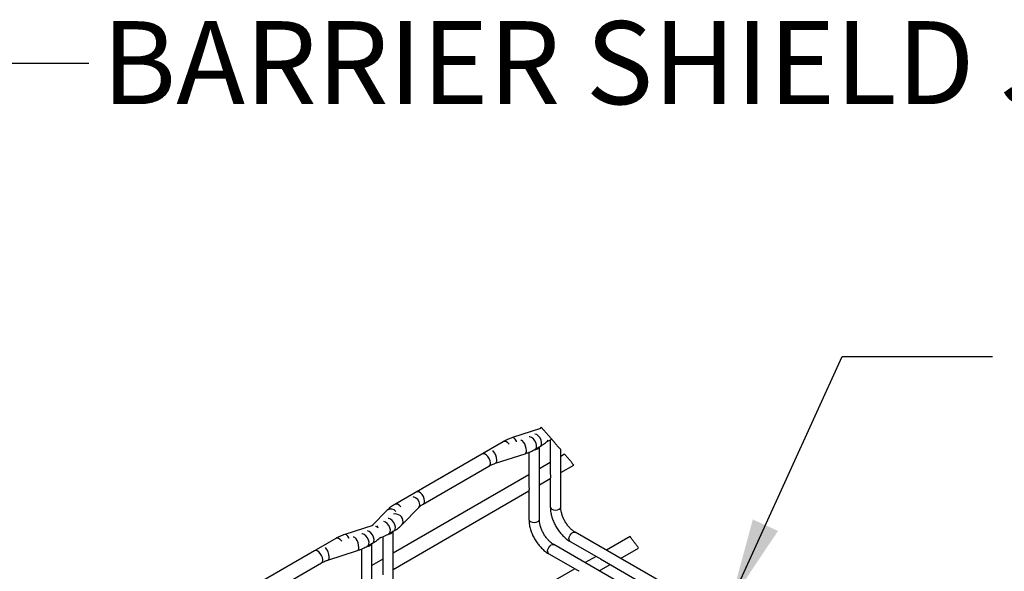
# Model space of a CAD drawing. Units: inches. Extents: x 0.2 to 8.3, y 0.2 to 10.8.
# Drawn here: x 4.9 to 6.5, y 6.9 to 7.8 of the extents above; entities that cross this region are included whole.
import ezdxf

# ---------------------------------------------------------------- set-up
doc = ezdxf.new("R2010")
doc.units = ezdxf.units.IN
doc.header["$MEASUREMENT"] = 0
doc.styles.add('SLDTEXTSTYLE0', font='TXT', dxfattribs={"width": 0.75})
doc.dimstyles.new('SLDDIMSTYLE0', dxfattribs={"dimtxt": 0.18, "dimasz": 0.14, "dimexe": 0, "dimexo": 0.0625, "dimgap": 0, "dimtad": 0, "dimtih": 1, "dimtoh": 1, "dimdec": 0, "dimrnd": 1e-09, "dimzin": 0, "dimdsep": 46, "dimtxsty": 'Standard', "dimsah": 1, "dimcen": 0.09, "dimadec": 0, "dimazin": 0, "dimtfac": 0.14, "dimtdec": 0, "dimtofl": 0, "dimtmove": 0, "dimatfit": 3, "dimfxl": 1, "dimfrac": 2, "dimtolj": 1, "dimtzin": 0, "dimarcsym": 0})

msp = doc.modelspace()

# ---------------------------------------------------------------- linework, layer by layer
at = {"color": 7, "linetype": 'Continuous', "lineweight": 25}
for p, q in [((5.7575, 7.1277), (5.7111, 7.1127)), ((5.759, 7.1299), (5.7565, 7.1273)), ((5.6958, 7.1059), (5.551, 7.0224)), ((5.7739, 7.1089), (5.7739, 7.0533)), ((5.6603, 7.0855), (5.5155, 7.0019)), ((5.6827, 7.0701), (5.7321, 7.086)), ((5.7385, 7.0884), (5.7385, 7.0328)), ((5.7487, 7.0933), (5.7571, 7.0981)), ((5.7558, 6.9767), (5.7558, 7.0974)), ((5.7913, 6.9972), (5.7913, 7.0928)), ((5.7977, 7.0852), (5.7913, 7.0815)), ((5.7977, 7.0852), (5.7913, 7.0815)), ((5.7739, 7.0715), (5.7558, 7.061)), ((5.7739, 7.0715), (5.7558, 7.061)), ((5.7385, 7.051), (5.5129, 6.9208)), ((5.7385, 7.051), (5.5129, 6.9208)), ((5.5626, 7.0023), (5.6719, 7.0653)), ((5.5626, 7.0023), (5.6719, 7.0653)), ((5.7913, 7.0547), (5.8129, 7.0672)), ((5.7913, 7.0547), (5.8129, 7.0672)), ((5.7558, 7.0342), (5.7739, 7.0447)), ((5.7558, 7.0342), (5.7739, 7.0447)), ((5.7739, 7.0456), (5.7739, 6.9972)), ((5.5129, 6.894), (5.7385, 7.0242)), ((5.5129, 6.894), (5.7385, 7.0242)), ((5.7385, 7.0251), (5.7385, 6.9767)), ((5.5031, 6.9924), (5.4781, 6.9666)), ((5.5276, 6.9682), (5.5553, 6.9967)), ((5.4791, 6.9669), (5.4327, 6.9519)), ((5.5058, 6.9531), (5.5142, 6.9579)), ((5.5129, 6.8365), (5.5129, 6.9571)), ((5.962, 6.8708), (5.8153, 6.9555)), ((5.4174, 6.9452), (5.2726, 6.8617)), ((5.4704, 6.9326), (5.4787, 6.9374)), ((5.4774, 6.816), (5.4774, 6.9367)), ((5.4956, 6.9482), (5.4956, 6.8926)), ((5.8067, 6.9405), (5.8507, 6.9151)), ((5.9065, 6.9483), (5.8672, 6.9256)), ((5.9065, 6.9483), (5.8672, 6.9256)), ((5.3819, 6.9247), (5.2371, 6.8412)), ((5.4044, 6.9094), (5.4538, 6.9253)), ((5.4601, 6.9277), (5.4601, 6.8721)), ((5.7712, 6.92), (5.8152, 6.8946)), ((6.0036, 6.8059), (5.7798, 6.935)), ((5.8904, 6.9122), (5.9204, 6.9294)), ((5.8904, 6.9122), (5.9204, 6.9294)), ((5.2843, 6.8416), (5.3935, 6.9046)), ((5.2843, 6.8416), (5.3935, 6.9046)), ((5.4956, 6.9108), (5.4774, 6.9003)), ((5.4956, 6.9108), (5.4774, 6.9003)), ((5.8499, 6.9156), (5.8317, 6.9051)), ((5.8499, 6.9156), (5.8317, 6.9051)), ((5.8573, 6.9113), (5.9844, 6.8379)), ((5.8144, 6.8951), (5.5888, 6.7649)), ((5.8144, 6.8951), (5.5888, 6.7649)), ((5.8549, 6.8917), (5.8731, 6.9022)), ((5.8549, 6.8917), (5.8731, 6.9022))]:
    msp.add_line(p, q, dxfattribs=at)
at = {"color": 8, "linetype": 'Continuous', "lineweight": 25}
msp.add_line((5.7627, 7.1257), (5.7618, 7.1261), dxfattribs=at)
at = {"color": 8, "linetype": 'Continuous', "lineweight": 25, "flags": 128}
for points in [[(5.7571, 7.0981), (5.7579, 7.0988), (5.7592, 7.1012), (5.7595, 7.1045), (5.7586, 7.1083), (5.7568, 7.1121), (5.7542, 7.1153), (5.7513, 7.1177), (5.7484, 7.1187)], [(5.7057, 7.1017), (5.703, 7.1044), (5.7002, 7.1061), (5.6975, 7.1065), (5.6958, 7.1059)], [(5.718, 7.1059), (5.7175, 7.1069), (5.7157, 7.1099), (5.7137, 7.112), (5.7118, 7.1127), (5.7111, 7.1127)], [(5.7343, 7.0912), (5.7339, 7.0948), (5.7329, 7.0987), (5.7314, 7.1024), (5.7296, 7.1054), (5.7276, 7.1074), (5.7257, 7.1082), (5.725, 7.1081)], [(5.7487, 7.0933), (5.7496, 7.094), (5.7509, 7.0963), (5.7511, 7.0996), (5.7503, 7.1034), (5.7484, 7.1072), (5.7459, 7.1105), (5.7429, 7.1128), (5.74, 7.1139), (5.7389, 7.114)], [(5.6743, 7.0707), (5.6738, 7.0742), (5.6724, 7.0779), (5.6702, 7.0812), (5.6675, 7.0839), (5.6647, 7.0856), (5.662, 7.086), (5.6603, 7.0855)], [(5.565, 7.0076), (5.5646, 7.0111), (5.5631, 7.0148), (5.5609, 7.0182), (5.5583, 7.0208), (5.5554, 7.0225), (5.5527, 7.0229), (5.551, 7.0224)], [(5.5254, 6.9977), (5.5228, 7.0003), (5.5199, 7.002), (5.5172, 7.0024), (5.5155, 7.0019)], [(5.5553, 6.9967), (5.5565, 6.9985), (5.5571, 7.0015)], [(5.7739, 6.9972), (5.7746, 6.9953), (5.7765, 6.9937)], [(5.7765, 6.9937), (5.7793, 6.9926), (5.7826, 6.9922), (5.7859, 6.9926), (5.7887, 6.9937), (5.7906, 6.9953), (5.7913, 6.9972)], [(5.5058, 6.9531), (5.5067, 6.9537), (5.508, 6.9561), (5.5082, 6.9594), (5.5074, 6.9632), (5.5055, 6.967), (5.503, 6.9703), (5.5, 6.9726), (5.4972, 6.9737)], [(5.5142, 6.9579), (5.515, 6.9586), (5.5163, 6.9609), (5.5166, 6.9642), (5.5157, 6.9681), (5.5139, 6.9718), (5.5113, 6.9751), (5.5084, 6.9774), (5.5055, 6.9785), (5.5044, 6.9786)], [(5.5276, 6.9682), (5.5288, 6.9699), (5.5294, 6.973)], [(5.7385, 6.9767), (5.7391, 6.9748), (5.741, 6.9732)], [(5.741, 6.9732), (5.7438, 6.9721), (5.7471, 6.9717), (5.7504, 6.9721), (5.7532, 6.9732), (5.7551, 6.9748), (5.7558, 6.9767)], [(5.4704, 6.9326), (5.4712, 6.9332), (5.4725, 6.9356), (5.4727, 6.9389), (5.4719, 6.9427), (5.47, 6.9465), (5.4675, 6.9498), (5.4645, 6.9521), (5.4616, 6.9532), (5.4605, 6.9532)], [(5.4787, 6.9374), (5.4795, 6.9381), (5.4808, 6.9404), (5.4811, 6.9438), (5.4802, 6.9476), (5.4784, 6.9514), (5.4758, 6.9546), (5.4729, 6.957), (5.47, 6.958)], [(5.4881, 6.9629), (5.4855, 6.9645), (5.4834, 6.9654)], [(5.4881, 6.9629), (5.4867, 6.9652), (5.4855, 6.9665)], [(5.8049, 6.9445), (5.8053, 6.9475), (5.8067, 6.9505), (5.8087, 6.9532), (5.811, 6.9551), (5.8133, 6.9559), (5.8153, 6.9555)], [(5.4273, 6.941), (5.4246, 6.9437), (5.4218, 6.9453), (5.4191, 6.9458), (5.4174, 6.9452)], [(5.4396, 6.9451), (5.4391, 6.9462), (5.4373, 6.9492), (5.4353, 6.9512), (5.4334, 6.952), (5.4327, 6.9519)], [(5.4559, 6.9305), (5.4555, 6.9341), (5.4545, 6.938), (5.453, 6.9417), (5.4512, 6.9447), (5.4492, 6.9467), (5.4473, 6.9475), (5.4466, 6.9474)], [(5.8049, 6.9445), (5.8053, 6.942), (5.8067, 6.9405), (5.8067, 6.9405)], [(5.3959, 6.9099), (5.3954, 6.9135), (5.394, 6.9172), (5.3918, 6.9205), (5.3891, 6.9232), (5.3863, 6.9249), (5.3836, 6.9253), (5.3819, 6.9247)], [(5.7694, 6.924), (5.7698, 6.927), (5.7712, 6.93), (5.7732, 6.9327), (5.7755, 6.9346), (5.7779, 6.9354), (5.7798, 6.935)], [(5.7694, 6.924), (5.7698, 6.9215), (5.7712, 6.92), (5.7712, 6.92)]]:
    msp.add_lwpolyline(points, dxfattribs=at)
at = {"color": 7, "linetype": 'Continuous', "lineweight": 18}
for centre, radius, start, end in [((3.7071, 5.3132), 2.7405, 40.4932, 41.5208), ((3.7047, 5.3112), 2.7437, 39.792, 40.2847), ((3.7136, 5.318), 2.7325, 36.138, 36.6281)]:
    msp.add_arc(centre, radius, start, end, dxfattribs=at)
at = {"color": 8, "linetype": 'Continuous', "lineweight": 25}
for centre, radius, start, end in [((5.6619, 7.0754), 0.0229, 359.6495, 43.2645), ((5.7296, 7.0901), 0.00479, 302.1862, 13.7964), ((5.6688, 7.0699), 0.00553, 303.7935, 7.5178), ((5.6802, 7.0741), 0.00479, 302.1862, 13.7964), ((5.5425, 7.0004), 0.0146, 4.4892, 76.4939), ((5.5596, 7.0069), 0.00554, 304.2967, 7.4666), ((5.509, 6.9838), 0.0104, 36.925, 124.558), ((5.5161, 6.9728), 0.0133, 0.5544, 102.0399), ((5.3835, 6.9147), 0.0229, 359.6504, 43.2643), ((5.4512, 6.9294), 0.00479, 302.1868, 13.7935), ((5.3904, 6.9092), 0.00553, 303.7951, 7.5183), ((5.4018, 6.9134), 0.00479, 302.1868, 13.7935)]:
    msp.add_arc(centre, radius, start, end, dxfattribs=at)
at = {"color": 7, "linetype": 'Continuous', "lineweight": 25}
for centre, start, end in [((5.7486, 7.1008), 263.0183, 334.2567), ((5.5057, 6.9606), 263.0183, 334.2567), ((5.4702, 6.9401), 263.0191, 334.2568)]:
    msp.add_arc(centre, 0.00793, start, end, dxfattribs=at)
for points, knots in [([(5.7111, 7.1127), (5.7096, 7.1121), (5.7054, 7.1107), (5.7003, 7.1085), (5.6968, 7.1065), (5.6958, 7.1059)], [0, 0, 0, 0, 0.281789, 0.795753, 1, 1, 1, 1]), ([(5.7571, 7.0981), (5.7584, 7.0989), (5.762, 7.1011), (5.7666, 7.1045), (5.7695, 7.1074), (5.7705, 7.1084)], [0, 0, 0, 0, 0.269319, 0.756111, 1, 1, 1, 1]), ([(5.7691, 7.107), (5.7701, 7.1074), (5.7727, 7.1082), (5.7751, 7.1094), (5.7765, 7.11)], [0, 0, 0, 0, 0.422785, 1, 1, 1, 1]), ([(5.7321, 7.086), (5.7337, 7.0866), (5.7381, 7.088), (5.7436, 7.0905), (5.7475, 7.0926), (5.7487, 7.0933)], [0, 0, 0, 0, 0.2693714, 0.7614583, 1, 1, 1, 1]), ([(5.6719, 7.0653), (5.6728, 7.0658), (5.6755, 7.0673), (5.6792, 7.0689), (5.682, 7.0698), (5.6827, 7.0701)], [0, 0, 0, 0, 0.256062, 0.788253, 1, 1, 1, 1]), ([(5.7739, 7.0533), (5.7739, 7.0533), (5.7739, 7.0524), (5.774, 7.0508), (5.7741, 7.0485), (5.7739, 7.0468), (5.774, 7.0459), (5.774, 7.0458)], [0, 0, 0, 0, 0.009312, 0.326775, 0.656315, 0.937973, 1, 1, 1, 1]), ([(5.7385, 7.0328), (5.7385, 7.0328), (5.7384, 7.032), (5.7385, 7.0303), (5.7386, 7.028), (5.7385, 7.0263), (5.7385, 7.0255), (5.7385, 7.0253)], [0, 0, 0, 0, 0.0093114, 0.3267747, 0.6563153, 0.9379736, 1, 1, 1, 1]), ([(5.5155, 7.0019), (5.5143, 7.0011), (5.5107, 6.999), (5.5066, 6.9958), (5.5039, 6.9931), (5.5031, 6.9924)], [0, 0, 0, 0, 0.2814365, 0.7891417, 1, 1, 1, 1]), ([(5.5553, 6.9967), (5.5558, 6.9972), (5.5576, 6.9989), (5.5601, 7.0007), (5.5621, 7.0019), (5.5626, 7.0023)], [0, 0, 0, 0, 0.244081, 0.784708, 1, 1, 1, 1]), ([(5.7739, 6.9972), (5.774, 6.9959), (5.7741, 6.9923), (5.775, 6.9862), (5.7769, 6.979), (5.7797, 6.9719), (5.7832, 6.965), (5.7874, 6.9585), (5.7922, 6.9525), (5.7974, 6.9472), (5.8023, 6.9432), (5.8055, 6.9412), (5.8067, 6.9405)], [0, 0, 0, 0, 0.05514, 0.16058, 0.270227, 0.382831, 0.496932, 0.611064, 0.723761, 0.833732, 0.940064, 1, 1, 1, 1]), ([(5.8153, 6.9555), (5.8146, 6.9559), (5.8125, 6.9573), (5.809, 6.96), (5.8051, 6.9641), (5.8013, 6.9688), (5.798, 6.9741), (5.7952, 6.9796), (5.7931, 6.9853), (5.7918, 6.9907), (5.7913, 6.9947), (5.7913, 6.9968), (5.7913, 6.9972)], [0, 0, 0, 0, 0.048659, 0.151812, 0.265822, 0.387564, 0.513281, 0.638921, 0.760247, 0.873231, 0.974295, 1, 1, 1, 1]), ([(5.7385, 6.9767), (5.7385, 6.9755), (5.7386, 6.9718), (5.7395, 6.9657), (5.7414, 6.9585), (5.7442, 6.9514), (5.7477, 6.9445), (5.7519, 6.938), (5.7567, 6.932), (5.7619, 6.9267), (5.7668, 6.9227), (5.77, 6.9207), (5.7712, 6.92)], [0, 0, 0, 0, 0.0551396, 0.1605796, 0.2702263, 0.3828306, 0.4969315, 0.6110627, 0.7237595, 0.8337309, 0.9400629, 1, 1, 1, 1]), ([(5.7798, 6.935), (5.7791, 6.9354), (5.777, 6.9368), (5.7735, 6.9396), (5.7696, 6.9436), (5.7658, 6.9483), (5.7625, 6.9536), (5.7597, 6.9591), (5.7576, 6.9648), (5.7563, 6.9702), (5.7558, 6.9742), (5.7558, 6.9763), (5.7558, 6.9767)], [0, 0, 0, 0, 0.0486589, 0.1518105, 0.2658218, 0.3875624, 0.5132816, 0.6389205, 0.7602466, 0.8732307, 0.9742952, 1, 1, 1, 1]), ([(5.4907, 6.9463), (5.4917, 6.9467), (5.4956, 6.948), (5.5007, 6.9503), (5.5046, 6.9524), (5.5058, 6.9531)], [0, 0, 0, 0, 0.203097, 0.739814, 1, 1, 1, 1]), ([(5.5142, 6.9579), (5.5155, 6.9587), (5.5192, 6.9609), (5.5237, 6.9643), (5.5266, 6.9672), (5.5276, 6.9682)], [0, 0, 0, 0, 0.2693185, 0.7561116, 1, 1, 1, 1]), ([(5.4327, 6.9519), (5.4312, 6.9514), (5.427, 6.95), (5.4219, 6.9477), (5.4184, 6.9458), (5.4174, 6.9452)], [0, 0, 0, 0, 0.28179, 0.795758, 1, 1, 1, 1]), ([(5.4787, 6.9374), (5.48, 6.9382), (5.4837, 6.9404), (5.4882, 6.9438), (5.4911, 6.9467), (5.4921, 6.9477)], [0, 0, 0, 0, 0.269317, 0.756113, 1, 1, 1, 1]), ([(5.4538, 6.9253), (5.4553, 6.9259), (5.4597, 6.9273), (5.4652, 6.9298), (5.4691, 6.9319), (5.4704, 6.9326)], [0, 0, 0, 0, 0.269376, 0.761454, 1, 1, 1, 1]), ([(5.3935, 6.9046), (5.3944, 6.9051), (5.3971, 6.9066), (5.4008, 6.9081), (5.4036, 6.9091), (5.4044, 6.9094)], [0, 0, 0, 0, 0.256064, 0.78825, 1, 1, 1, 1]), ([(5.8573, 6.9113), (5.8573, 6.9113), (5.8566, 6.9117), (5.8552, 6.9126), (5.8533, 6.9138), (5.8517, 6.9145), (5.851, 6.915), (5.8509, 6.915)], [0, 0, 0, 0, 0.009461, 0.326874, 0.656351, 0.937942, 1, 1, 1, 1]), ([(5.4956, 6.8926), (5.4956, 6.8926), (5.4956, 6.8923), (5.4956, 6.8917), (5.4956, 6.8909), (5.4956, 6.8901), (5.4956, 6.8893), (5.4957, 6.8885), (5.4957, 6.8877), (5.4956, 6.8869), (5.4956, 6.8862), (5.4956, 6.8856), (5.4956, 6.8852), (5.4956, 6.885), (5.4956, 6.8849)], [0, 0, 0, 0, 0.0105056, 0.0883993, 0.2435436, 0.3199619, 0.403881, 0.5650073, 0.6411976, 0.7176817, 0.8558369, 0.9157693, 0.9649337, 1, 1, 1, 1]), ([(5.8218, 6.8908), (5.8218, 6.8908), (5.8211, 6.8912), (5.8197, 6.8921), (5.8178, 6.8933), (5.8162, 6.894), (5.8155, 6.8945), (5.8154, 6.8946)], [0, 0, 0, 0, 0.009461, 0.326874, 0.656351, 0.937943, 1, 1, 1, 1])]:
    msp.add_open_spline(points, degree=3, knots=knots, dxfattribs=at)

# ---------------------------------------------------------------- texts
at = {"color": 7, "linetype": 'Continuous', "lineweight": 0, "insert": (5.0289, 7.8041), "char_height": 0.137795, "attachment_point": 1, "style": 'SLDTEXTSTYLE0'}
msp.add_mtext('BARRIER SHIELD JUNCTION', dxfattribs=at)

# ---------------------------------------------------------------- leaders
at = {"color": 7, "linetype": 'Continuous', "lineweight": 0}
for points in [[(4.0148, 5.6516), (4.7574, 7.7343), (5.0074, 7.7343)], [(6.0733, 6.8399), (6.2587, 7.2471), (6.5087, 7.2471)]]:
    msp.add_leader(points, dimstyle='SLDDIMSTYLE0', dxfattribs=at)

doc.saveas('drawing.dxf')
